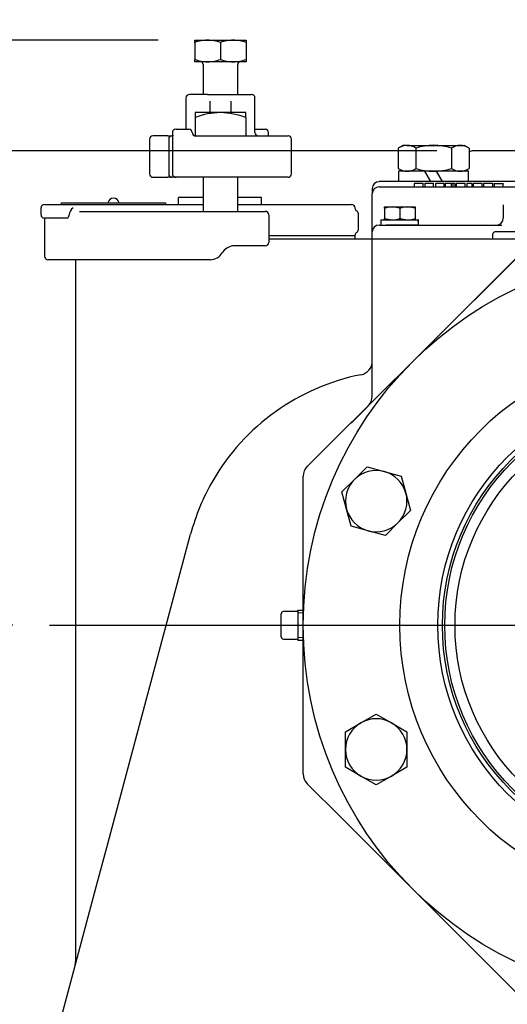
# Model space of a CAD drawing. Units: inches. Extents: x 0 to 17, y 0 to 11.
# Drawn here: x 4.2 to 5, y 5.6 to 7.3 of the extents above; entities that cross this region are included whole.
import ezdxf
from ezdxf import colors
from ezdxf.entities.mleader import LeaderData, LeaderLine
from ezdxf.enums import TextEntityAlignment as Align
from ezdxf.lldxf.tags import DXFTag
from ezdxf.math import Vec2, Vec3

# ---------------------------------------------------------------- set-up
doc = ezdxf.new("R2010")
doc.units = ezdxf.units.IN
doc.header["$MEASUREMENT"] = 0
for name, color, linetype in [('38111004', 7, 'Continuous'), ('38224612_4', 7, 'Continuous'), ('38241009_2', 7, 'Continuous'), ('38346620_1', 7, 'Continuous'), ('38641510_1', 7, 'Continuous'), ('38641533', 7, 'Continuous'), ('38641710_1', 7, 'Continuous'), ('38681819', 7, 'Continuous'), ('38816097', 7, 'Continuous'), ('A1014_15991', 7, 'Continuous'), ('B0604_15991', 7, 'Continuous'), ('B1010S_15991', 7, 'Continuous'), ('B1208_15991', 7, 'Continuous'), ('B1215_15991', 7, 'Continuous'), ('BM^04_03_17000', 7, 'Continuous'), ('Default', 7, 'Continuous'), ('DV1_Default', 7, 'Continuous'), ('J06_15991', 7, 'Continuous'), ('J12_15991', 7, 'Continuous'), ('P04_15079', 7, 'Continuous')]:
    doc.layers.add(name, color=color, linetype=linetype)
doc.styles.add('SEACAD_Arial', font='arial.ttf')
tags = doc.linetypes.add('HIDDEN2', pattern=[0.1875, 0.125, -0.0625]).pattern_tags.tags
tags[6:7] = [DXFTag(74, 4), DXFTag(75, 0), DXFTag(340, '0'), DXFTag(46, 0.0), DXFTag(50, 0.0), DXFTag(44, 0.0), DXFTag(45, 0.0)]
tags[4:5] = [DXFTag(74, 4), DXFTag(75, 0), DXFTag(340, '0'), DXFTag(46, 0.0), DXFTag(50, 0.0), DXFTag(44, 0.0), DXFTag(45, 0.0)]
doc.dimstyles.new('ANSI', dxfattribs={"dimtxt": 0.125, "dimasz": 0.25, "dimexe": 0.0625, "dimexo": 0.0625, "dimgap": 0.03125, "dimtad": 0, "dimtih": 1, "dimtoh": 1, "dimlfac": 10.638298, "dimzin": 4, "dimdsep": 46, "dimtxsty": 'SEACAD_Arial', "dimblk1": '_SE_FILLED', "dimblk2": '_SE_FILLED', "dimsah": 1, "dimcen": 0.0625, "dimadec": 0, "dimazin": 0, "dimtfac": 1, "dimtdec": 1, "dimtofl": 0, "dimtmove": 1, "dimatfit": 3, "dimfxl": 1, "dimtolj": 1, "dimtzin": 4, "dimarcsym": 0})
doc.dimstyles.new('outline', dxfattribs={"dimtxt": 0.125, "dimasz": 0.25, "dimexe": 0.0625, "dimexo": 0.0625, "dimgap": 0.03125, "dimtad": 0, "dimtih": 1, "dimtoh": 1, "dimlfac": 10.638298, "dimzin": 4, "dimdsep": 46, "dimtxsty": 'SEACAD_Arial', "dimblk1": '_SE_FILLED', "dimblk2": '_SE_FILLED', "dimsah": 1, "dimcen": 0.0625, "dimadec": 0, "dimazin": 0, "dimtfac": 1, "dimtdec": 1, "dimtofl": 0, "dimtmove": 0, "dimatfit": 3, "dimfxl": 1, "dimtolj": 1, "dimtzin": 4, "dimarcsym": 0})

# ---------------------------------------------------------------- blocks, each defined once
blk = doc.blocks.new('SE')
at = {"layer": '38111004', "color": 7, "linetype": 'Continuous'}
for p, q in [((4.5109, 7.1946), (4.48, 7.1946)), ((4.5109, 7.1946), (4.5172, 7.1946)), ((4.5172, 7.1946), (4.5487, 7.1946)), ((4.5487, 7.1946), (4.555, 7.1946)), ((4.555, 7.1946), (4.5858, 7.1946)), ((4.4742, 7.1887), (4.4742, 7.1354)), ((4.5153, 7.1638), (4.5153, 7.1832)), ((4.5505, 7.1832), (4.5505, 7.1638)), ((4.5917, 7.13), (4.5917, 7.1887)), ((4.451, 7.1297), (4.451, 7.1241)), ((4.4576, 7.1354), (4.4567, 7.1354)), ((4.4576, 7.1354), (4.4792, 7.1354)), ((4.5917, 7.1354), (4.602, 7.1354)), ((4.602, 7.1354), (4.6092, 7.1354)), ((4.6148, 7.1241), (4.6148, 7.1297)), ((4.4121, 7.1185), (4.4121, 7.0592)), ((4.4433, 7.1241), (4.4178, 7.1241)), ((4.4433, 7.1241), (4.4504, 7.1241)), ((4.4448, 7.1185), (4.4448, 7.0592)), ((4.4529, 7.1241), (4.451, 7.1241)), ((4.451, 7.1241), (4.451, 7.0592)), ((4.4884, 7.1241), (4.6481, 7.1241)), ((4.6537, 7.0592), (4.6537, 7.1185)), ((4.4178, 7.0536), (4.4433, 7.0536)), ((4.4504, 7.0536), (4.4433, 7.0536)), ((4.4567, 7.0536), (4.4504, 7.0536)), ((4.4567, 7.0536), (4.4576, 7.0536)), ((4.6481, 7.0536), (4.4576, 7.0536))]:
    blk.add_line(p, q, dxfattribs=at)
for centre, radius, start, end in [((4.48, 7.1887), 0.00588, 90, 180), ((4.5858, 7.1887), 0.00588, 0, 90), ((4.4567, 7.1297), 0.00564, 90, 180), ((4.4792, 7.1297), 0.00564, 0, 90), ((4.4905, 7.1297), 0.00564, 180, 270), ((4.5975, 7.13), 0.00587, 180, 270), ((4.6092, 7.1297), 0.00564, 0, 90), ((4.4178, 7.1185), 0.00564, 90, 180), ((4.4504, 7.1185), 0.00564, 90, 180), ((4.6481, 7.1185), 0.00564, 0, 90), ((4.4178, 7.0592), 0.00564, 180, 270), ((4.4504, 7.0592), 0.00564, 180, 270), ((4.4567, 7.0592), 0.00564, 180, 270), ((4.6481, 7.0592), 0.00564, 270, 0)]:
    blk.add_arc(centre, radius, start, end, dxfattribs=at)
at = {"layer": '38224612_4', "color": 7, "linetype": 'Continuous'}
for p, q in [((4.6152, 6.9488), (4.6214, 6.9488)), ((4.6214, 6.9488), (4.7914, 6.9488)), ((4.7914, 6.9488), (4.8149, 6.9488)), ((4.7914, 6.6808), (4.7914, 6.9488)), ((4.8149, 6.9488), (5.8019, 6.9488)), ((4.2862, 6.9133), (4.2862, 5.7178)), ((4.8611, 6.7408), (5.0387, 6.9184)), ((4.8598, 6.7395), (4.8604, 6.7401)), ((4.8101, 6.6898), (4.8311, 6.7108)), ((4.7555, 6.6352), (4.8101, 6.6898)), ((4.3393, 5.9128), (4.4821, 6.4459)), ((4.3235, 5.8541), (4.3393, 5.9128)), ((4.2488, 5.5751), (4.3235, 5.8541))]:
    blk.add_line(p, q, dxfattribs=at)
for centre, radius, start, end in [((4.7679, 6.7405), 0.0235, 281.1677, 0), ((4.8453, 6.3486), 0.376, 101.1677, 150), ((4.7679, 6.6808), 0.0235, 315, 0), ((4.8453, 6.3486), 0.376, 150, 165), ((4.2627, 5.7178), 0.0235, 345, 2.23)]:
    blk.add_arc(centre, radius, start, end, dxfattribs=at)
at = {"layer": '38241009_2', "color": 7, "linetype": 'Continuous'}
for p, q in [((4.2333, 7.0073), (4.2744, 7.0073)), ((4.2744, 7.0073), (4.3519, 7.0073)), ((4.3519, 7.0073), (4.373, 7.0073)), ((4.373, 7.0073), (4.5035, 7.0073)), ((4.5035, 7.0191), (4.4617, 7.0191)), ((4.4617, 7.0073), (4.4617, 7.0191)), ((4.6027, 7.0191), (4.5623, 7.0191)), ((4.5623, 7.0073), (4.7562, 7.0073)), ((4.6027, 7.0073), (4.6027, 7.0191)), ((4.2274, 6.9897), (4.2274, 7.0014)), ((4.2927, 6.9956), (4.3053, 6.9956)), ((4.3053, 6.9956), (4.4447, 6.9956)), ((4.4447, 6.9956), (4.5329, 6.9956)), ((4.5329, 6.9956), (4.6093, 6.9956)), ((4.7679, 6.9646), (4.7679, 6.9913)), ((4.2717, 6.9838), (4.2333, 6.9838)), ((4.2333, 6.9838), (4.2333, 6.9192)), ((4.2751, 6.9885), (4.2752, 6.9897)), ((4.6152, 6.9897), (4.6152, 6.9838)), ((4.6152, 6.9838), (4.6152, 6.9427)), ((4.5376, 6.9274), (4.5361, 6.9251)), ((4.6093, 6.9368), (4.5564, 6.9368)), ((4.3007, 6.9133), (4.2392, 6.9133)), ((4.44, 6.9133), (4.3007, 6.9133)), ((4.5157, 6.9133), (4.44, 6.9133))]:
    blk.add_line(p, q, dxfattribs=at)
for centre, radius, start, end in [((4.2333, 7.0014), 0.00588, 90, 180), ((4.7562, 7.0014), 0.00587, 0, 90), ((4.291, 6.9885), 0.0158, 124.8424, 175.5293), ((4.6093, 6.9897), 0.00587, 0, 90), ((4.7679, 7.0014), 0.00587, 180, 240), ((4.762, 6.9913), 0.00587, 0, 60), ((4.2333, 6.9897), 0.00587, 180, 270), ((4.2668, 6.9894), 0.00829, 335.9941, 353.5537), ((4.7679, 6.9544), 0.00587, 120, 180), ((4.762, 6.9646), 0.00587, 300, 0), ((4.6093, 6.9427), 0.00587, 270, 0), ((4.5157, 6.9368), 0.0235, 270, 330), ((4.5564, 6.9133), 0.0235, 90, 143.1301), ((4.2392, 6.9192), 0.00588, 180, 270)]:
    blk.add_arc(centre, radius, start, end, dxfattribs=at)
blk.add_open_spline([(4.2744, 6.9861), (4.2741, 6.9853), (4.2736, 6.9847), (4.2729, 6.9842), (4.2727, 6.984), (4.2722, 6.9839), (4.272, 6.9838), (4.2717, 6.9838)], degree=3, knots=[0, 0, 0, 0, 0.5, 0.5, 0.75, 0.75, 1, 1, 1, 1], dxfattribs=at)
at = {"layer": '38346620_1', "color": 7, "linetype": 'Continuous'}
for p, q in [((4.8781, 7.0428), (4.863, 7.0428)), ((4.863, 7.0428), (4.863, 7.0372)), ((4.8781, 7.0372), (4.8781, 7.0435)), ((4.8809, 7.0435), (4.8809, 7.0372)), ((4.896, 7.0428), (4.8809, 7.0428)), ((4.896, 7.0372), (4.896, 7.0435)), ((4.914, 7.0428), (4.8989, 7.0428)), ((4.8989, 7.0428), (4.8989, 7.0372)), ((4.914, 7.0372), (4.914, 7.0435)), ((4.9258, 7.0428), (4.9158, 7.0428)), ((4.9158, 7.0428), (4.9158, 7.0372)), ((4.9286, 7.0428), (4.9258, 7.0428)), ((4.9258, 7.0428), (4.9258, 7.0372)), ((4.9286, 7.0428), (4.9286, 7.0372)), ((4.9318, 7.0428), (4.9286, 7.0428)), ((4.9318, 7.0428), (4.9318, 7.0372)), ((4.9345, 7.0435), (4.9345, 7.0372)), ((4.9488, 7.0428), (4.9345, 7.0428)), ((4.9498, 7.0372), (4.9498, 7.0435)), ((4.961, 7.0428), (4.9523, 7.0428)), ((4.9523, 7.0428), (4.9523, 7.0372)), ((4.961, 7.0428), (4.961, 7.0372)), ((4.9632, 7.0435), (4.9632, 7.0372)), ((4.9785, 7.0428), (4.9632, 7.0428)), ((4.9785, 7.0372), (4.9785, 7.0435)), ((4.9962, 7.0428), (4.9809, 7.0428)), ((4.9809, 7.0428), (4.9809, 7.0372)), ((4.9932, 7.0428), (4.9932, 7.0435)), ((4.9961, 7.0428), (4.9961, 7.0435)), ((4.9962, 7.0428), (4.9962, 7.0372)), ((4.9992, 7.0435), (4.9992, 7.0372)), ((4.9992, 7.0428), (5.0143, 7.0428)), ((5.0143, 7.0372), (5.0143, 7.0435)), ((4.7914, 6.984), (4.7914, 7.0254)), ((4.8032, 7.0372), (5.8137, 7.0372)), ((5.0147, 6.984), (5.0147, 7.0069)), ((4.7914, 6.9605), (4.7914, 6.984)), ((4.7914, 6.9488), (4.7914, 6.9605)), ((4.8032, 6.9723), (4.8149, 6.9723)), ((4.8149, 6.9723), (5.0119, 6.9723)), ((4.997, 6.9488), (4.997, 6.9577)), ((5.053, 6.9605), (4.9999, 6.9605))]:
    blk.add_line(p, q, dxfattribs=at)
for centre, radius, start, end in [((4.8032, 7.0254), 0.0118, 90, 180), ((5.0029, 6.984), 0.0117, 270, 0), ((4.8032, 6.9605), 0.0117, 90, 180), ((4.9999, 6.9577), 0.00282, 90, 180)]:
    blk.add_arc(centre, radius, start, end, dxfattribs=at)
at = {"layer": '38641510_1', "color": 7, "linetype": 'Continuous'}
for p, q in [((5.0792, 7.0988), (4.9639, 7.0988)), ((4.9522, 7.0661), (4.9522, 7.0639)), ((5.8137, 7.0462), (4.8032, 7.0462)), ((4.7914, 7.0344), (4.7914, 7.0254))]:
    blk.add_line(p, q, dxfattribs=at)
for centre, radius, end in [((4.9639, 7.0871), 0.0118, 130.4666), ((4.8032, 7.0344), 0.0117, 180)]:
    blk.add_arc(centre, radius, 90, end, dxfattribs=at)
at = {"layer": '38641533', "color": 7, "linetype": 'Continuous'}
for p, q in [((4.9835, 6.8625), (5.0392, 6.9179)), ((4.9464, 6.8256), (4.9835, 6.8625)), ((4.861, 6.7407), (4.9464, 6.8256)), ((4.7757, 6.6558), (4.861, 6.7407)), ((4.7386, 6.619), (4.7757, 6.6558)), ((4.6809, 6.5616), (4.7386, 6.619)), ((4.6739, 6.4635), (4.6739, 6.5449)), ((4.6739, 6.4112), (4.6739, 6.4635)), ((4.6739, 6.2908), (4.6739, 6.4112)), ((4.6739, 6.1704), (4.6739, 6.2908)), ((4.6739, 6.1181), (4.6739, 6.1704)), ((4.6739, 6.0377), (4.6739, 6.1181)), ((4.7377, 5.9642), (4.6808, 6.0211)), ((4.7746, 5.9273), (4.7377, 5.9642)), ((4.8598, 5.8421), (4.7746, 5.9273)), ((4.9449, 5.757), (4.8598, 5.8421)), ((4.9819, 5.72), (4.9449, 5.757)), ((5.0387, 5.6632), (4.9819, 5.72))]:
    blk.add_line(p, q, dxfattribs=at)
for radius in [0.3936, 0.376]:
    blk.add_circle((5.3084, 6.2908), radius, dxfattribs=at)
for centre, start, end in [((4.6974, 6.5449), 134.8374, 180), ((4.6974, 6.0377), 180, 225)]:
    blk.add_arc(centre, 0.0235, start, end, dxfattribs=at)
at = {"layer": '38641710_1', "color": 7, "linetype": 'Continuous'}
for radius in [0.6345, 0.47, 0.3975]:
    blk.add_circle((5.3084, 6.2908), radius, dxfattribs=at)
at = {"layer": '38641710_1', "color": 7}
blk.add_circle((5.3084, 6.2908), 0.4054, dxfattribs=at)
at = {"layer": '38681819', "color": 7, "linetype": 'Continuous'}
for p in [(4.6152, 6.9544), (4.7623, 6.9488)]:
    blk.add_line(p, (4.7623, 6.9544), dxfattribs=at)
at = {"layer": '38816097', "color": 7, "linetype": 'Continuous'}
for p, q in [((4.2624, 7.0073), (4.2624, 7.0102)), ((4.2624, 7.0102), (4.2742, 7.0102)), ((4.2742, 7.0102), (4.4274, 7.0102)), ((4.4274, 7.0102), (4.4392, 7.0102)), ((4.4392, 7.0102), (4.4392, 7.0073))]:
    blk.add_line(p, q, dxfattribs=at)
at = {"layer": 'A1014_15991', "color": 7, "linetype": 'Continuous'}
for p, q in [((4.5329, 7.1638), (4.4896, 7.1638)), ((4.4896, 7.1638), (4.4896, 7.1554)), ((4.5763, 7.1638), (4.5329, 7.1638)), ((4.5763, 7.1554), (4.5763, 7.1638)), ((4.4896, 7.1554), (4.4896, 7.1242)), ((4.5763, 7.1554), (4.5763, 7.1241)), ((4.5035, 7.0536), (4.5035, 6.9956)), ((4.5623, 6.9956), (4.5623, 7.0536))]:
    blk.add_line(p, q, dxfattribs=at)
for centre, radius, start, end in [((4.5364, 7.0296), 0.1342, 91.4659, 110.3983), ((4.5289, 7.0268), 0.137, 69.8013, 88.3345)]:
    blk.add_arc(centre, radius, start, end, dxfattribs=at)
at = {"layer": 'B0604_15991', "color": 7, "linetype": 'Continuous'}
for p, q in [((4.8123, 7.0032), (4.8253, 7.0032)), ((4.8123, 7.0008), (4.8123, 7.0032)), ((4.8123, 7.0008), (4.8123, 6.9835)), ((4.8253, 7.0032), (4.8515, 7.0032)), ((4.8384, 7.0008), (4.8253, 7.0032)), ((4.8384, 7.0008), (4.8384, 6.9835)), ((4.8515, 7.0032), (4.8646, 7.0032)), ((4.8646, 7.0008), (4.8515, 7.0032)), ((4.8646, 7.0032), (4.8646, 7.0008)), ((4.8646, 7.0008), (4.8646, 6.9835)), ((4.8123, 6.9811), (4.8123, 6.9835)), ((4.8123, 6.9835), (4.8253, 6.9811)), ((4.8384, 6.9835), (4.8515, 6.9811)), ((4.8646, 6.9835), (4.8646, 6.9811))]:
    blk.add_line(p, q, dxfattribs=at)
for centre, start, end in [((4.8258, 6.9628), 90.6528, 109.6034), ((4.852, 6.9628), 90.6528, 109.6034), ((4.8249, 7.0215), 270.6528, 289.6034), ((4.851, 7.0215), 270.6528, 289.6034)]:
    blk.add_arc(centre, 0.0403, start, end, dxfattribs=at)
at = {"layer": 'B1010S_15991', "color": 7, "linetype": 'Continuous'}
for p, q in [((4.4892, 7.287), (4.5111, 7.287)), ((4.4892, 7.2831), (4.4892, 7.287)), ((4.4892, 7.2831), (4.4892, 7.2542)), ((4.5111, 7.287), (4.5548, 7.287)), ((4.5329, 7.2831), (4.5329, 7.2542)), ((4.5548, 7.287), (4.5766, 7.287)), ((4.5766, 7.287), (4.5766, 7.2831)), ((4.5766, 7.2831), (4.5766, 7.2542)), ((4.4892, 7.2503), (4.4892, 7.2542)), ((4.5111, 7.2503), (4.4892, 7.2503)), ((4.5035, 7.2456), (4.5035, 7.1946)), ((4.5548, 7.2503), (4.5111, 7.2503)), ((4.5766, 7.2503), (4.5548, 7.2503)), ((4.5623, 7.1946), (4.5623, 7.2456)), ((4.5766, 7.2542), (4.5766, 7.2503))]:
    blk.add_line(p, q, dxfattribs=at)
for centre, radius, start, end in [((4.5118, 7.2196), 0.0674, 90.6528, 109.6034), ((4.5101, 7.2186), 0.0684, 70.5356, 89.2083), ((4.5555, 7.2196), 0.0674, 90.6528, 109.6034), ((4.5538, 7.2186), 0.0684, 70.5356, 89.2083), ((4.512, 7.3187), 0.0684, 250.5356, 269.2083), ((4.4988, 7.2456), 0.0047, 0, 90), ((4.5103, 7.3177), 0.0674, 270.6528, 289.6034), ((4.5557, 7.3187), 0.0684, 250.5356, 269.2083), ((4.554, 7.3177), 0.0674, 270.6528, 289.6034), ((4.567, 7.2456), 0.0047, 90, 180)]:
    blk.add_arc(centre, radius, start, end, dxfattribs=at)
at = {"layer": 'B1208_15991', "color": 7, "linetype": 'Continuous'}
for p, q in [((4.8436, 7.1079), (4.8355, 7.1033)), ((4.8506, 7.1079), (4.8436, 7.1079)), ((4.8506, 7.1079), (4.8959, 7.1079)), ((4.8959, 7.1079), (4.9412, 7.1079)), ((4.9412, 7.1079), (4.9482, 7.1079)), ((4.9563, 7.1033), (4.9482, 7.1079)), ((4.8355, 7.1033), (4.8355, 7.0685)), ((4.8657, 7.1033), (4.8657, 7.0685)), ((4.9261, 7.1033), (4.9261, 7.0685)), ((4.9563, 7.1033), (4.9563, 7.0685)), ((4.8355, 7.0685), (4.8436, 7.0639)), ((4.8959, 7.0639), (4.8806, 7.0639)), ((4.901, 7.0639), (4.8959, 7.0639)), ((4.9482, 7.0639), (4.9563, 7.0685))]:
    blk.add_line(p, q, dxfattribs=at)
for centre, radius, start, end in [((4.8515, 7.0784), 0.0295, 91.6642, 122.72), ((4.8496, 7.0778), 0.0302, 57.6204, 87.9954), ((4.8969, 7.0017), 0.1063, 90.53, 107.0579), ((4.8945, 6.9988), 0.1092, 73.1641, 89.248), ((4.942, 7.0784), 0.0295, 91.6642, 122.72), ((4.9401, 7.0778), 0.0302, 57.6204, 87.9954), ((4.8517, 7.094), 0.0302, 237.6204, 267.9954), ((4.8498, 7.0933), 0.0295, 271.6642, 302.72), ((4.8969, 7.1701), 0.1063, 252.9421, 269.4699), ((4.8945, 7.173), 0.1092, 270.7522, 286.8357), ((4.9422, 7.094), 0.0302, 237.6204, 267.9954), ((4.9403, 7.0933), 0.0295, 271.6642, 302.72)]:
    blk.add_arc(centre, radius, start, end, dxfattribs=at)
at = {"layer": 'B1215_15991', "color": 7, "linetype": 'Continuous'}
for p, q in [((4.7612, 6.5391), (4.7826, 6.5605)), ((4.7826, 6.5605), (4.8117, 6.5526)), ((4.7399, 6.5178), (4.7612, 6.5391)), ((4.8117, 6.5526), (4.8409, 6.5448)), ((4.8409, 6.5448), (4.8487, 6.5157)), ((4.7477, 6.4886), (4.7399, 6.5178)), ((4.8487, 6.5157), (4.8565, 6.4865)), ((4.7555, 6.4594), (4.7477, 6.4886)), ((4.8565, 6.4865), (4.8352, 6.4652)), ((4.7847, 6.4516), (4.7555, 6.4594)), ((4.8352, 6.4652), (4.8138, 6.4438)), ((4.8138, 6.4438), (4.7847, 6.4516)), ((4.7721, 6.1247), (4.7982, 6.1398)), ((4.7982, 6.1398), (4.8244, 6.1247)), ((4.7459, 6.1096), (4.7721, 6.1247)), ((4.8244, 6.1247), (4.8505, 6.1096)), ((4.7459, 6.0795), (4.7459, 6.1096)), ((4.8505, 6.1096), (4.8505, 6.0795)), ((4.7459, 6.0493), (4.7459, 6.0795)), ((4.8505, 6.0795), (4.8505, 6.0493)), ((4.7721, 6.0342), (4.7459, 6.0493)), ((4.8505, 6.0493), (4.8244, 6.0342)), ((4.7982, 6.0191), (4.7721, 6.0342)), ((4.8244, 6.0342), (4.7982, 6.0191))]:
    blk.add_line(p, q, dxfattribs=at)
for centre, start, end in [((4.7982, 6.5021), 75, 135), ((4.7982, 6.5021), 135, 195), ((4.7982, 6.5021), 15, 75), ((4.7982, 6.5021), 315, 15), ((4.7982, 6.5021), 195, 255), ((4.7982, 6.5021), 255, 315), ((4.7982, 6.0795), 120, 180), ((4.7982, 6.0795), 60, 120), ((4.7982, 6.0795), 0, 60), ((4.7982, 6.0795), 180, 240), ((4.7982, 6.0795), 300, 0), ((4.7982, 6.0795), 240, 300)]:
    blk.add_arc(centre, 0.0523, start, end, dxfattribs=at)
at = {"layer": 'BM^04_03_17000', "color": 7, "linetype": 'Continuous'}
blk.add_arc((4.3508, 7.0081), 0.00974, 12.8882, 167.1118, dxfattribs=at)
at = {"layer": 'DV1_Default', "color": 7, "linetype": 'HIDDEN2'}
blk.add_line((4.2417, 6.2908), (6.3751, 6.2908), dxfattribs=at)
at = {"layer": 'J06_15991', "color": 7, "linetype": 'Continuous'}
for p, q in [((4.8063, 6.9811), (4.8696, 6.9811)), ((4.8063, 6.9811), (4.8063, 6.9723)), ((4.8704, 6.9811), (4.8696, 6.9811)), ((4.8704, 6.9723), (4.8149, 6.9723))]:
    blk.add_line(p, q, dxfattribs=at)
for centre, major_axis, start_param, end_param in [((4.8384, 6.9679), (0, 0.0556), 4.791932, 4.953085), ((4.8384, 6.9855), (0, -0.0556), 1.4112, 1.491253)]:
    blk.add_ellipse(centre, major_axis=major_axis, ratio=0.57735, start_param=start_param, end_param=end_param, dxfattribs=at)
at = {"layer": 'J12_15991', "color": 7, "linetype": 'Continuous'}
for p, q in [((4.8806, 7.0639), (4.8362, 7.0639)), ((4.8362, 7.0639), (4.8362, 7.0462)), ((4.8806, 7.0639), (4.8908, 7.0462)), ((4.9556, 7.0639), (4.901, 7.0639)), ((4.9112, 7.0462), (4.901, 7.0639)), ((4.9556, 7.0462), (4.9556, 7.0639)), ((4.8908, 7.0462), (4.8362, 7.0462))]:
    blk.add_line(p, q, dxfattribs=at)
at = {"layer": 'P04_15079', "color": 7, "linetype": 'Continuous'}
for p, q in [((4.6363, 6.2908), (4.6363, 6.3105)), ((4.6626, 6.3143), (4.6401, 6.3143)), ((4.6645, 6.3162), (4.6645, 6.2909)), ((4.6739, 6.3158), (4.6645, 6.3162)), ((4.6645, 6.3162), (4.6645, 6.3162)), ((4.6363, 6.2711), (4.6363, 6.2908)), ((4.6645, 6.2909), (4.6645, 6.2907)), ((4.6645, 6.2907), (4.6645, 6.2654)), ((4.6401, 6.2673), (4.6626, 6.2673)), ((4.6645, 6.2654), (4.6739, 6.2658)), ((4.6645, 6.2654), (4.6645, 6.2654))]:
    blk.add_line(p, q, dxfattribs=at)
at = {"layer": 'P04_15079', "color": 7}
for p, q in [((4.6737, 6.3116), (4.6645, 6.312)), ((4.6737, 6.27), (4.6645, 6.2696))]:
    blk.add_line(p, q, dxfattribs=at)
at = {"layer": 'P04_15079', "color": 7, "linetype": 'Continuous'}
for centre, radius, start, end in [((4.6401, 6.3105), 0.00376, 90, 180), ((4.6628, 6.316), 0.00164, 310.3031, 341.7375), ((4.6401, 6.2711), 0.00376, 180, 270)]:
    blk.add_arc(centre, radius, start, end, dxfattribs=at)
for centre, major_axis, start_param, end_param in [((4.6626, 6.3162), (0.00188, 0), 5.443316, 6.283185), ((4.6626, 6.2654), (-0.00188, 0), 3.141593, 4.712389)]:
    blk.add_ellipse(centre, major_axis=major_axis, ratio=0.99977, start_param=start_param, end_param=end_param, dxfattribs=at)
blk.add_open_spline([(4.6639, 6.3148), (4.6639, 6.3148), (4.6637, 6.3146), (4.6633, 6.3144), (4.6629, 6.3143), (4.6627, 6.3143), (4.6626, 6.3143)], degree=3, knots=[0, 0, 0, 0, 0.027328, 0.483832, 0.9778, 1, 1, 1, 1], dxfattribs=at)
blk = doc.blocks.new('DMBLK37')
at = {"layer": 'Default', "linetype": 'Continuous'}
for points in [[(2.3139, 7.037), (2.3973, 7.037), (2.3556, 7.287)], [(2.3139, 4.085), (2.3556, 3.835), (2.3973, 4.085)]]:
    blk.add_hatch(color=7, dxfattribs=at).paths.add_polyline_path(points)
at = {"layer": 'Default', "color": 7, "linetype": 'Continuous'}
for p, q in [((4.4267, 7.287), (2.2931, 7.287)), ((2.3556, 6.0075), (2.3556, 7.287)), ((2.3556, 3.835), (2.3556, 5.3825)), ((4.1649, 3.835), (2.2931, 3.835))]:
    blk.add_line(p, q, dxfattribs=at)
at = {"layer": 'Default', "color": 7, "linetype": 'Continuous', "style": 'SEACAD_Arial'}
for s, p in [('36.72', (2.1766, 5.945)), ('[', (2.0744, 5.7575)), (']', (2.5971, 5.7575)), ('932.8', (2.1766, 5.7575)), ('APPROX', (2.0616, 5.57))]:
    blk.add_text(s, height=0.125, dxfattribs=at).set_placement(p, align=Align.TOP_LEFT)
blk = doc.blocks.new('_SE_FILLED')
at = {"color": 0}
blk.add_line((0, 0), (-1, 0), dxfattribs=at)
blk.add_solid([(0, 0), (-1, -0.1665), (-1, 0.1665), (0, 0)], dxfattribs=at)
blk = doc.blocks.new('DMBLK39')
at = {"layer": 'Default', "linetype": 'Continuous'}
for points in [[(3.0585, 6.8488), (3.1418, 6.8488), (3.1002, 7.0988)], [(3.0585, 4.085), (3.1002, 3.835), (3.1418, 4.085)]]:
    blk.add_hatch(color=7, dxfattribs=at).paths.add_polyline_path(points)
at = {"layer": 'Default', "color": 7, "linetype": 'Continuous'}
for p, q in [((4.9014, 7.0988), (3.0377, 7.0988)), ((3.1002, 5.5496), (3.1002, 7.0988)), ((3.1002, 3.835), (3.1002, 5.1121)), ((4.1649, 3.835), (3.0377, 3.835))]:
    blk.add_line(p, q, dxfattribs=at)
at = {"layer": 'Default', "color": 7, "linetype": 'Continuous', "style": 'SEACAD_Arial'}
for s, p in [('34.72', (2.9212, 5.4871)), ('[', (2.8189, 5.2996)), ('881.9', (2.9212, 5.2996)), (']', (3.3416, 5.2996))]:
    blk.add_text(s, height=0.125, dxfattribs=at).set_placement(p, align=Align.TOP_LEFT)
blk = doc.blocks.new('DMBLK47')
at = {"layer": 'Default', "linetype": 'Continuous'}
for points in [[(3.6845, 6.0408), (3.7678, 6.0408), (3.7261, 6.2908)], [(3.6845, 4.085), (3.7261, 3.835), (3.7678, 4.085)]]:
    blk.add_hatch(color=7, dxfattribs=at).paths.add_polyline_path(points)
at = {"layer": 'Default', "color": 7, "linetype": 'Continuous'}
for p, q in [((4.1792, 6.2908), (3.6636, 6.2908)), ((3.7261, 5.2817), (3.7261, 6.2908)), ((3.7261, 3.835), (3.7261, 4.8442)), ((4.1767, 3.835), (3.6636, 3.835))]:
    blk.add_line(p, q, dxfattribs=at)
at = {"layer": 'Default', "color": 7, "linetype": 'Continuous', "style": 'SEACAD_Arial'}
for s, p in [('26.12', (3.5472, 5.2192)), ('[', (3.4449, 5.0317)), ('663.6', (3.5472, 5.0317)), (']', (3.9676, 5.0317))]:
    blk.add_text(s, height=0.125, dxfattribs=at).set_placement(p, align=Align.TOP_LEFT)
blk = doc.blocks.new('_Dot')
at = {"color": 0, "linetype": 'ByBlock', "lineweight": -2}
blk.add_line((-0.5, 0), (-1, 0), dxfattribs=at)
at = {"color": 0, "linetype": 'ByBlock', "const_width": 0.5}
blk.add_lwpolyline([(-0.25, 0, 1), (0.25, 0, 1)], format="xyb", close=True, dxfattribs=at)

msp = doc.modelspace()

# ---------------------------------------------------------------- block references
at = {"layer": 'Default'}
msp.add_blockref('SE', (0, 0), dxfattribs=at)

# ---------------------------------------------------------------- dimensions: what is measured, and where the dimension line sits
at = {"layer": 'Default', "color": 7, "linetype": 'Continuous'}
for base, p1, p2, angle, text, dimstyle, override, picture, middle, dimtype in [((2.35561, 7.28701), (4.22742, 3.83505), (4.48921, 7.28701), 90, '\\A1;<>\\PAPPROX', 'ANSI', {"dimpost": '\\X', "dimtmove": 0}, 'DMBLK37', (2.35561, 5.78873), 160), ((3.10015, 7.09882), (4.22742, 3.83505), (4.96391, 7.09882), 90, '\\A1;<>', 'ANSI', {"dimpost": '\\X', "dimtmove": 0}, 'DMBLK39', (3.10015, 5.33081), 160), ((3.72615, 3.83505), (4.23917, 3.83505), (4.24174, 6.2908), 89.9401, '\\A1;<>', 'outline', {"dimpost": '\\X'}, 'DMBLK47', (3.72615, 5.06292), 161)]:
    dim = msp.add_linear_dim(base=base, p1=p1, p2=p2, angle=angle, text=text, dimstyle=dimstyle, override=override, dxfattribs=at)
    dim.commit()
    dim.dimension.update_dxf_attribs({"geometry": picture, "text_midpoint": middle, "dimtype": dimtype})

# ---------------------------------------------------------------- leaders
ml = msp.add_multileader_mtext('Standard', dxfattribs=at)
ml.set_content('{\\pxsm0.9;\\fMicrosoft Sans Serif|b0||i0||c0|p34;\\W1.;17869\\P}', color=256)
ml.set_leader_properties()
ml.set_arrow_properties(name='DOT')
ml.build(insert=Vec2(0, 0))
ml.multileader.update_dxf_attribs({"leader_type": 0, "dogleg_length": 0, "arrow_head_size": 0.188})
ctx = ml.context
ctx.base_point, ctx.char_height, ctx.arrow_head_size, ctx.landing_gap_size = Vec3(10.09604, 10.44259), 0.188, 0.188, 0.094
ctx.text_align_type = 1
notes = []
notes.append((ctx, [(0, (0, 0, 0), (0, 0), (1, 0), 1, [])]))
ctx.mtext.insert, ctx.mtext.alignment = Vec3(10.53075, 10.5382), 2
ml = msp.add_multileader_mtext('Standard', dxfattribs=at)
ml.set_content('{\\pxsm0.9;\\fHelvetica-Narrow|b0||i0||c0|p34;\\W1.;1\\P}', color=256)
ml.set_leader_properties()
ml.set_arrow_properties(name='DOT')
ml.build(insert=Vec2(0, 0))
ml.multileader.update_dxf_attribs({"leader_type": 0, "dogleg_length": 0, "arrow_head_size": 0.09})
ctx = ml.context
ctx.base_point, ctx.char_height, ctx.arrow_head_size, ctx.landing_gap_size = Vec3(11.98776, 10.39317), 0.09, 0.09, 0.045
notes.append((ctx, [(0, (0, 0, 0), (0, 0), (1, 0), 1, [])]))
ctx.mtext.insert = Vec3(12.07776, 10.43817)
ml = msp.add_multileader_mtext('Standard', dxfattribs=at)
ml.set_content('{\\pxsm0.9;\\fHelvetica-Narrow|b0||i0||c0|p34;\\W1.;1\\P}', color=256)
ml.set_leader_properties()
ml.set_arrow_properties(name='DOT')
ml.build(insert=Vec2(0, 0))
ml.multileader.update_dxf_attribs({"leader_type": 0, "dogleg_length": 0, "arrow_head_size": 0.09})
ctx = ml.context
ctx.base_point, ctx.char_height, ctx.arrow_head_size, ctx.landing_gap_size = Vec3(11.63151, 10.39032), 0.09, 0.09, 0.045
notes.append((ctx, [(0, (0, 0, 0), (0, 0), (1, 0), 1, [])]))
ctx.mtext.insert = Vec3(11.72151, 10.43532)
for ctx, leaders in notes:
    for number, flags, end, landing, length, lines in leaders:
        leader = LeaderData()
        leader.index, (leader.has_last_leader_line, leader.has_dogleg_vector, leader.attachment_direction) = number, flags
        leader.last_leader_point, leader.dogleg_vector, leader.dogleg_length = Vec3(end), Vec3(landing), length
        for number, points, colour, breaks in lines:
            line = LeaderLine()
            line.index, line.vertices, line.color, line.breaks = number, Vec3.list(points), colors.encode_raw_color(colour), breaks
            leader.lines.append(line)
        ctx.leaders.append(leader)

doc.saveas('drawing.dxf')
